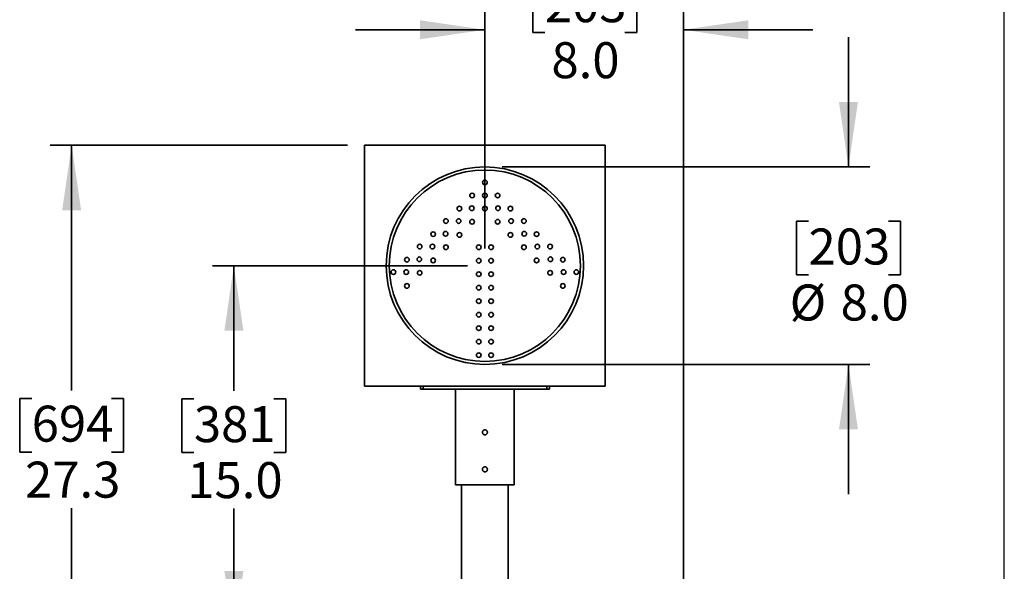
# Model space of a CAD drawing. Units: inches. Extents: x 0.2 to 16.8, y 0.2 to 10.8.
# Drawn here: x 13.9 to 16.8, y 7 to 8.6 of the extents above; entities that cross this region are included whole.
import ezdxf

# ---------------------------------------------------------------- set-up
doc = ezdxf.new("R2010")
doc.units = ezdxf.units.IN
doc.header["$MEASUREMENT"] = 0
doc.layers.add('LAYER_1', color=7, linetype='Continuous', lineweight=35)
doc.layers.add('SHEET', color=144, linetype='Continuous')
doc.styles.add('SLDTEXTSTYLE1', font='ARIAL.TTF', dxfattribs={"width": 0.948})
doc.dimstyles.new('SLDDIMSTYLE4', dxfattribs={"dimtxt": 0.101115, "dimasz": 0.188, "dimexe": 0, "dimexo": 0.0625, "dimgap": 0.025279, "dimtad": 0, "dimtih": 1, "dimtoh": 1, "dimdec": 1, "dimlfac": 14, "dimrnd": 1e-09, "dimzin": 12, "dimdsep": 46, "dimtxsty": 'SLDTEXTSTYLE1', "dimsah": 1, "dimcen": 0.09, "dimadec": 0, "dimazin": 3, "dimtfac": 1, "dimtdec": 1, "dimtofl": 0, "dimtmove": 0, "dimatfit": 3, "dimfxl": 1, "dimfrac": 2, "dimtolj": 1, "dimtzin": 12, "dimarcsym": 0})
doc.dimstyles.new('SLDDIMSTYLE7', dxfattribs={"dimtxt": 0.101115, "dimasz": 0.188, "dimexe": 0, "dimexo": 0.0625, "dimgap": 0.025279, "dimtad": 0, "dimtih": 1, "dimtoh": 1, "dimdec": 1, "dimlfac": 14, "dimrnd": 1e-09, "dimzin": 4, "dimdsep": 46, "dimtxsty": 'SLDTEXTSTYLE1', "dimsah": 1, "dimcen": 0.09, "dimadec": 0, "dimazin": 1, "dimtfac": 1, "dimtdec": 1, "dimtofl": 0, "dimtmove": 0, "dimatfit": 3, "dimfxl": 1, "dimfrac": 2, "dimtolj": 1, "dimtzin": 12, "dimarcsym": 0})
doc.dimstyles.new('SLDDIMSTYLE8', dxfattribs={"dimtxt": 0.101115, "dimasz": 0.188, "dimexe": 0, "dimexo": 0.0625, "dimgap": 0.025279, "dimtad": 0, "dimtih": 1, "dimtoh": 1, "dimdec": 1, "dimlfac": 14, "dimrnd": 1e-09, "dimzin": 4, "dimdsep": 46, "dimtxsty": 'SLDTEXTSTYLE1', "dimsah": 1, "dimcen": 0.09, "dimadec": 0, "dimazin": 1, "dimtfac": 1, "dimtdec": 1, "dimtmove": 0, "dimatfit": 0, "dimfxl": 1, "dimfrac": 2, "dimtolj": 1, "dimtzin": 12, "dimarcsym": 0})

# ---------------------------------------------------------------- blocks, each defined once
blk = doc.blocks.new('_D_7')
at = {"layer": 'LAYER_1', "color": 7}
for p, q in [((14.8476, 8.2648), (13.9872, 8.2648)), ((14.0492, 8.2648), (14.0492, 7.5558)), ((13.9335, 7.5326), (13.8987, 7.5326)), ((13.8987, 7.5326), (13.8987, 7.3773)), ((14.1649, 7.5326), (14.1997, 7.5326)), ((14.1997, 7.5326), (14.1997, 7.3773)), ((13.8987, 7.3773), (13.9335, 7.3773)), ((14.1997, 7.3773), (14.1649, 7.3773)), ((14.0492, 6.3139), (14.0492, 7.2153)), ((15.0736, 6.3139), (13.9872, 6.3139))]:
    blk.add_line(p, q, dxfattribs=at)
for points in [[(14.0492, 8.2648), (14.0217, 8.0768), (14.0767, 8.0768)], [(14.0492, 6.3139), (14.0767, 6.5019), (14.0217, 6.5019)]]:
    blk.add_solid(points, dxfattribs=at)
at = {"layer": 'LAYER_1', "color": 7, "char_height": 0.10417, "attachment_point": 1, "style": 'SLDTEXTSTYLE1'}
for s, insert in [('694', (13.9335, 7.5116)), ('27.3', (13.9142, 7.3496))]:
    blk.add_mtext(s, dxfattribs=dict(at, insert=insert))
blk = doc.blocks.new('_D_8')
at = {"layer": 'LAYER_1', "color": 7}
for p, q in [((15.1959, 7.9166), (14.457, 7.9166)), ((14.519, 7.9166), (14.519, 7.5543)), ((14.4032, 7.5312), (14.3685, 7.5312)), ((14.3685, 7.5312), (14.3685, 7.3759)), ((14.6347, 7.5312), (14.6694, 7.5312)), ((14.6694, 7.5312), (14.6694, 7.3759)), ((14.3685, 7.3759), (14.4032, 7.3759)), ((14.6694, 7.3759), (14.6347, 7.3759)), ((14.519, 6.8452), (14.519, 7.2139)), ((15.8199, 6.8452), (14.457, 6.8452))]:
    blk.add_line(p, q, dxfattribs=at)
for points in [[(14.519, 7.9166), (14.4915, 7.7286), (14.5465, 7.7286)], [(14.519, 6.8452), (14.5465, 7.0332), (14.4915, 7.0332)]]:
    blk.add_solid(points, dxfattribs=at)
at = {"layer": 'LAYER_1', "color": 7, "char_height": 0.10417, "attachment_point": 1, "style": 'SLDTEXTSTYLE1'}
for s, insert in [('381', (14.4032, 7.5102)), ('15.0', (14.384, 7.3482))]:
    blk.add_mtext(s, dxfattribs=dict(at, insert=insert))
blk = doc.blocks.new('_D_9')
at = {"layer": 'LAYER_1', "color": 7}
for p, q in [((15.4193, 8.7462), (15.3846, 8.7462)), ((15.3846, 8.7462), (15.3846, 8.5909)), ((15.6508, 8.7462), (15.6856, 8.7462)), ((15.6856, 8.7462), (15.6856, 8.5909)), ((15.2459, 7.9666), (15.2459, 8.6611)), ((15.8209, 6.8461), (15.8209, 8.6611)), ((15.2459, 8.5991), (14.8709, 8.5991)), ((15.3846, 8.5909), (15.4193, 8.5909)), ((15.6856, 8.5909), (15.6508, 8.5909)), ((15.8209, 8.5991), (16.1959, 8.5991))]:
    blk.add_line(p, q, dxfattribs=at)
for points in [[(15.2459, 8.5991), (15.0579, 8.6266), (15.0579, 8.5716)], [(15.8209, 8.5991), (16.0089, 8.5716), (16.0089, 8.6266)]]:
    blk.add_solid(points, dxfattribs=at)
at = {"layer": 'LAYER_1', "color": 7, "char_height": 0.10417, "attachment_point": 1, "style": 'SLDTEXTSTYLE1'}
for s, insert in [('203', (15.4193, 8.7252)), ('8.0', (15.4386, 8.5632))]:
    blk.add_mtext(s, dxfattribs=dict(at, insert=insert))
blk = doc.blocks.new('_D_11')
at = {"layer": 'LAYER_1', "color": 7}
for p, q in [((16.2987, 8.2023), (16.2987, 8.5773)), ((15.2959, 8.2023), (16.3607, 8.2023)), ((16.183, 8.0451), (16.1483, 8.0451)), ((16.1483, 8.0451), (16.1483, 7.8899)), ((16.4145, 8.0451), (16.4492, 8.0451)), ((16.4492, 8.0451), (16.4492, 7.8899)), ((16.1483, 7.8899), (16.183, 7.8899)), ((16.4492, 7.8899), (16.4145, 7.8899)), ((15.2959, 7.6309), (16.3607, 7.6309)), ((16.2987, 7.6309), (16.2987, 7.2559))]:
    blk.add_line(p, q, dxfattribs=at)
for points in [[(16.2987, 8.2023), (16.3262, 8.3903), (16.2712, 8.3903)], [(16.2987, 7.6309), (16.2712, 7.4429), (16.3262, 7.4429)]]:
    blk.add_solid(points, dxfattribs=at)
at = {"layer": 'LAYER_1', "color": 7, "char_height": 0.10417, "attachment_point": 1, "style": 'SLDTEXTSTYLE1'}
for s, insert in [('203', (16.183, 8.0241)), ('%%c', (16.1285, 7.8621)), ('8.0', (16.276, 7.8621))]:
    blk.add_mtext(s, dxfattribs=dict(at, insert=insert))

msp = doc.modelspace()

# ---------------------------------------------------------------- linework, layer by layer
at = {"color": 7, "linetype": 'Continuous', "lineweight": 35}
for p, q in [((15.5940741, 8.264809), (14.8976451, 8.264809)), ((14.8976451, 8.264809), (14.8976451, 7.5683804)), ((15.5940741, 7.5683804), (15.5940741, 8.264809)), ((14.8976451, 7.5683804), (15.5940741, 7.5683804)), ((15.0591562, 7.5683804), (15.0591562, 7.5594517)), ((15.0667795, 7.5594517), (15.0591562, 7.5594517)), ((15.0667795, 7.5683804), (15.0667795, 7.5594517)), ((15.4249397, 7.5594517), (15.0667795, 7.5594517)), ((15.1610379, 7.5594517), (15.1610379, 7.2826663)), ((15.3306812, 7.2826663), (15.3306812, 7.5594517)), ((15.4249397, 7.5594517), (15.4249397, 7.5683804)), ((15.4325629, 7.5594517), (15.4249397, 7.5594517)), ((15.4325629, 7.5594517), (15.4325629, 7.5683804)), ((15.3306812, 7.2826663), (15.1610379, 7.2826663)), ((15.1780021, 7.2826663), (15.1780021, 6.2558804)), ((15.313717, 6.3915946), (15.313717, 7.2826663))]:
    msp.add_line(p, q, dxfattribs=at)
for centre, radius in [((15.2458597, 7.9165947), 0.2857143), ((15.2458596, 7.9165945), 0.2767854), ((15.2458596, 8.1576663), 0.0067143), ((15.2089134, 8.1196775), 0.0067143), ((15.2458597, 8.1196778), 0.0067143), ((15.2828058, 8.1196778), 0.0067143), ((15.1719665, 8.0816891), 0.0067143), ((15.2078857, 8.0827458), 0.0067143), ((15.2458595, 8.081689), 0.0067143), ((15.2838336, 8.0827454), 0.0067143), ((15.3197525, 8.081689), 0.0067143), ((15.1329656, 8.0458137), 0.0067143), ((15.1699121, 8.0458138), 0.0067146), ((15.2089134, 8.0437005), 0.0067143), ((15.2828058, 8.0437007), 0.0067143), ((15.3218072, 8.0458133), 0.0067146), ((15.3587537, 8.0458134), 0.0067143), ((15.0960192, 8.0078249), 0.0067143), ((15.1319383, 8.0088814), 0.0067143), ((15.1719667, 8.0057122), 0.0067143), ((15.3197526, 8.0057121), 0.0067143), ((15.359781, 8.0088815), 0.0067143), ((15.3956998, 8.0078248), 0.0067143), ((15.0570182, 7.9719493), 0.0067143), ((15.0939644, 7.9719494), 0.0067143), ((15.1329655, 7.9698365), 0.0067143), ((15.2280023, 7.9700651), 0.0067143), ((15.2637168, 7.9700651), 0.0067143), ((15.3587537, 7.9698363), 0.0067143), ((15.3977549, 7.9719493), 0.0067143), ((15.4347011, 7.9719494), 0.0067143), ((15.0200713, 7.9339607), 0.0067143), ((15.0559903, 7.9350174), 0.0067143), ((15.0960194, 7.931848), 0.0067143), ((15.2280024, 7.9310412), 0.0067143), ((15.2637169, 7.9310412), 0.0067143), ((15.3956999, 7.9318479), 0.0067143), ((15.4357288, 7.9350172), 0.0067143), ((15.4716475, 7.9339607), 0.0067146), ((14.9810702, 7.8980853), 0.0067143), ((15.0180169, 7.8980851), 0.0067143), ((15.057018, 7.8959721), 0.0067143), ((15.2280024, 7.8919877), 0.0067143), ((15.2637169, 7.8919877), 0.0067143), ((15.4347011, 7.8959725), 0.0067143), ((15.4737022, 7.8980853), 0.0067143), ((15.510649, 7.8980851), 0.0067143), ((15.0200713, 7.857984), 0.0067143), ((15.2280023, 7.852934), 0.0067143), ((15.2637168, 7.852934), 0.0067143), ((15.4716474, 7.8579836), 0.0067146), ((15.2280024, 7.8138805), 0.0067143), ((15.2637169, 7.8138805), 0.0067143), ((15.2280023, 7.7748267), 0.0067143), ((15.2637168, 7.7748267), 0.0067143), ((15.2280023, 7.7357733), 0.0067143), ((15.2637168, 7.7357733), 0.0067143), ((15.2280024, 7.6967198), 0.0067143), ((15.2637169, 7.6967198), 0.0067143), ((15.2280023, 7.6576661), 0.0067143), ((15.2637168, 7.6576661), 0.0067143)]:
    msp.add_circle(centre, radius, dxfattribs=at)
for points, knots in [([(15.2442893, 7.4273738), (15.2448116, 7.4272931), (15.2461369, 7.4270881), (15.2483019, 7.4274857), (15.2504661, 7.428674), (15.2521184, 7.4305252), (15.2530654, 7.4328174), (15.2532001, 7.4352921), (15.2525105, 7.4376686), (15.2510745, 7.4396849), (15.2490503, 7.4411169), (15.2466646, 7.4417963), (15.2441922, 7.4416492), (15.2419091, 7.4406951), (15.2400671, 7.4390393), (15.2388757, 7.4368634), (15.2384714, 7.4344181), (15.2388976, 7.4319765), (15.2401068, 7.4298285), (15.2419519, 7.428139), (15.2435096, 7.4276291), (15.2442893, 7.4273738)], [0, 0, 0, 0, 0.034838, 0.088414009, 0.141954663, 0.195599978, 0.249356297, 0.303000993, 0.356489403, 0.410028499, 0.463724572, 0.517462374, 0.571056196, 0.624535325, 0.67812423, 0.731865351, 0.785565121, 0.839089137, 0.892583838, 0.946232143, 1, 1, 1, 1]), ([(15.2442893, 7.3202313), (15.2448116, 7.3201504), (15.2461368, 7.3199451), (15.2483019, 7.3203429), (15.2504661, 7.3215311), (15.2521184, 7.3233823), (15.2530654, 7.3256745), (15.2532001, 7.3281492), (15.2525105, 7.3305258), (15.2510745, 7.332542), (15.2490503, 7.333974), (15.2466646, 7.3346535), (15.2441922, 7.3345063), (15.2419091, 7.3335523), (15.2400671, 7.3318964), (15.2388757, 7.3297205), (15.2384714, 7.3272752), (15.2388976, 7.3248337), (15.2401068, 7.3226856), (15.2419519, 7.3209961), (15.2435096, 7.3204864), (15.2442893, 7.3202313)], [0, 0, 0, 0, 0.034838875, 0.08841499, 0.14195575, 0.195601172, 0.249357598, 0.3030024, 0.356490916, 0.410030119, 0.463726298, 0.517464207, 0.571058136, 0.624537371, 0.678126382, 0.73186761, 0.785567486, 0.839091609, 0.892586416, 0.946234828, 1, 1, 1, 1])]:
    msp.add_open_spline(points, degree=3, knots=knots, dxfattribs=at)
at = {"layer": 'SHEET', "color": 7, "lineweight": 25}
msp.add_line((16.75, 0.25), (16.75, 10.75), dxfattribs=at)

# ---------------------------------------------------------------- dimensions: what is measured, and where the dimension line sits
at = {"layer": 'LAYER_1', "color": 7}
for base, p1, p2, angle, dimstyle, picture, middle in [((15.8208595755, 8.5991160174), (15.2458595755, 7.916594676), (15.8208595755, 6.796094676), 0, 'SLDDIMSTYLE8', '_D_9', (15.5350891805, 8.5991160174)), ((14.0491957, 6.3138804), (14.8976453, 8.264809), (15.1236498, 6.3138804), 90, 'SLDDIMSTYLE4', '_D_7', (14.0491957, 7.3855411)), ((14.5189857, 7.9165947), (15.869931, 6.8451661), (15.2458596, 7.9165947), 90, 'SLDDIMSTYLE7', '_D_8', (14.5189857, 7.3841085))]:
    dim = msp.add_linear_dim(base=base, p1=p1, p2=p2, angle=angle, dimstyle=dimstyle, dxfattribs=at)
    dim.commit()
    dim.dimension.update_dxf_attribs({"geometry": picture, "text_midpoint": middle, "dimtype": 160})
dim = msp.add_linear_dim(base=(16.2987365, 7.6308804), p1=(15.2458596, 8.202309), p2=(15.2458596, 7.6308804), angle=90, text='%%c<>', dimstyle='SLDDIMSTYLE8', dxfattribs=at)
dim.commit()
dim.dimension.update_dxf_attribs({"geometry": '_D_11', "text_midpoint": (16.2987365, 7.8980523), "dimtype": 160})

doc.saveas('drawing.dxf')
